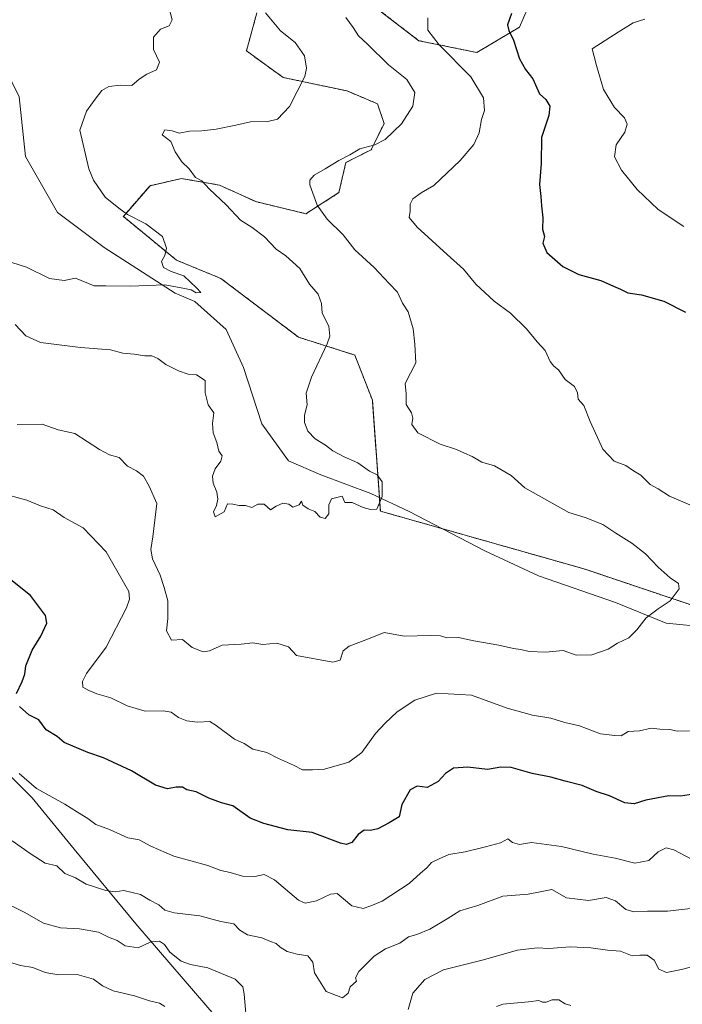
# Model space of a CAD drawing. Units: metres. Extents: x 658510 to 661974, y 4734880 to 4737272.
# Drawn here: x 659523 to 659735, y 4735482 to 4735797 of the extents above; entities that cross this region are included whole.
import ezdxf

# ---------------------------------------------------------------- set-up
doc = ezdxf.new("R2010")
doc.units = ezdxf.units.M
doc.header["$MEASUREMENT"] = 0
doc.linetypes.add('TRAZOS', pattern=[0.75, 0.5, -0.25])
for name, color, linetype, lineweight in [('Arbolado forestal', 92, 'TRAZOS', 0), ('Arbolado forestal CxS', 92, 'Continuous', 0), ('Corriente natural lineal', 142, 'Continuous', 13), ('Curva de nivel maestra', 36, 'Continuous', 30), ('Curva de nivel normal', 36, 'Continuous', 0), ('Entidad de ámbito territorial', 19, 'Continuous', 0), ('Entidad de ámbito territorial CxS', 92, 'Continuous', 0), ('Municipio', 9, 'Continuous', 13), ('Municipio CxS', 142, 'Continuous', 0)]:
    doc.layers.add(name, color=color, linetype=linetype, lineweight=lineweight)

# ---------------------------------------------------------------- blocks, each defined once
blk = doc.blocks.new('*U150')
at = {"layer": 'Arbolado forestal CxS', "color": 92, "linetype": 'Continuous', "lineweight": 0}
for points in [[(659687.03, 4735804.72, 1000.68), (659682.94, 4735795.03, 1000.53), (659669.26, 4735786.9, 996.94), (659650.7, 4735790.67, 993.48), (659627.82, 4735808.27, 991)], [(659598.92, 4735799.58, 984.46), (659595.55, 4735787.38, 982.46), (659607.29, 4735778.92, 983.96), (659627.78, 4735774.58, 986.56), (659637.46, 4735770.49, 988.02), (659639.59, 4735764.21, 988.71), (659635.45, 4735755.79, 990.24), (659627.34, 4735751.68, 990.31), (659625.15, 4735742.07, 991.17), (659614.6, 4735735.32, 989.16), (659598.58, 4735739.19, 986.73), (659586.95, 4735744.48, 985.7), (659574.8, 4735746.58, 984.29), (659564.72, 4735744.3, 982.77), (659556.19, 4735734.46, 979.44), (659573.21, 4735720.46, 980.34), (659587.4, 4735714.62, 981.1), (659612.23, 4735695.83, 983.56), (659630.22, 4735690.13, 986.76), (659635.83, 4735675.72, 988.63), (659638.4, 4735640.22, 985.04), (659703.87, 4735621.64, 988.37), (659780.41, 4735595.83, 993.07)]]:
    blk.add_polyline3d(points, dxfattribs=at)
blk = doc.blocks.new('*U173')
at = {"layer": 'Curva de nivel normal', "color": 36, "linetype": 'Continuous', "lineweight": 0}
blk.add_polyline3d([(659570.75, 4735801.38, 980), (659571.76, 4735797.38, 980), (659570.83, 4735795.38, 980), (659568.07, 4735794.33, 980), (659565.82, 4735791.79, 980), (659565.81, 4735787.87, 980), (659567.8, 4735783.75, 980), (659566.83, 4735781.34, 980), (659563.66, 4735779.99, 980), (659561.28, 4735778.38, 980), (659558.93, 4735776.29, 980), (659555.26, 4735776.43, 980), (659551.59, 4735776, 980), (659549.29, 4735774.73, 980), (659547.15, 4735771.97, 980), (659544.4, 4735768.13, 980), (659542.27, 4735762.02, 980), (659545.13, 4735749.72, 980), (659546.66, 4735746.1, 980), (659550.42, 4735740.66, 980), (659554.74, 4735737.08, 980), (659557.55, 4735735.12, 980), (659563.4, 4735732.09, 980), (659568.76, 4735728.06, 980), (659570, 4735724.35, 980), (659569.49, 4735722.02, 980), (659568.44, 4735720.02, 980), (659569.01, 4735718.12, 980), (659571.54, 4735716.8, 980), (659575.56, 4735715.42, 980), (659579.59, 4735711.61, 980), (659581.02, 4735710.1, 980), (659579.53, 4735709.99, 980), (659577.93, 4735710.97, 980), (659574.71, 4735711.64, 980), (659569.49, 4735712.59, 980), (659558.34, 4735712.21, 980), (659550.56, 4735712.31, 980), (659546.85, 4735712.28, 980), (659540.87, 4735714.67, 980), (659537.26, 4735713.97, 980), (659532.59, 4735714.58, 980), (659525.24, 4735718.28, 980), (659518.14, 4735720.43, 980)], dxfattribs=at)
blk = doc.blocks.new('*U190')
at = {"layer": 'Curva de nivel normal', "color": 36, "linetype": 'Continuous', "lineweight": 0}
blk.add_polyline3d([(659627.36, 4735798.12, 990), (659629.75, 4735794.84, 990), (659631.37, 4735792.27, 990), (659634.26, 4735789.6, 990), (659641.01, 4735782.91, 990), (659646.91, 4735778.22, 990), (659649.44, 4735774.07, 990), (659648.8, 4735769.69, 990), (659645.14, 4735764.07, 990), (659639.98, 4735759.11, 990), (659636.59, 4735757.33, 990), (659631.85, 4735756.06, 990), (659628.62, 4735754.15, 990), (659625.08, 4735752.3, 990), (659620.78, 4735749.64, 990), (659617.24, 4735747.66, 990), (659615.87, 4735746.02, 990), (659615.82, 4735744.58, 990), (659618.22, 4735738.07, 990), (659621.41, 4735733.6, 990), (659626.5, 4735728.57, 990), (659630.22, 4735723.82, 990), (659636.46, 4735718.08, 990), (659641.18, 4735712.98, 990), (659643.84, 4735710.26, 990), (659645.49, 4735706.73, 990), (659647.28, 4735703.96, 990), (659648.86, 4735698.48, 990), (659649.46, 4735693.59, 990), (659649.74, 4735687.66, 990), (659646.33, 4735681.02, 990), (659646.66, 4735677.69, 990), (659646.7, 4735674.26, 990), (659648.32, 4735671.66, 990), (659648.81, 4735669.93, 990), (659648.49, 4735667.96, 990), (659650.36, 4735665.28, 990), (659657.52, 4735661.61, 990), (659662.79, 4735659.96, 990), (659665.32, 4735658.7, 990), (659667.71, 4735657.68, 990), (659670.8, 4735655.84, 990), (659674.9, 4735654.66, 990), (659680.2, 4735651.6, 990), (659684.64, 4735647.61, 990), (659698.68, 4735639.78, 990), (659703.92, 4735638.2, 990), (659709.58, 4735635.97, 990), (659713.73, 4735633.2, 990), (659718.87, 4735629.97, 990), (659723.25, 4735626.51, 990), (659727.26, 4735622.3, 990), (659731.08, 4735618.91, 990), (659733.77, 4735617.08, 990), (659733.92, 4735615.33, 990), (659731.14, 4735611.48, 990), (659727.26, 4735608.99, 990), (659723.39, 4735606.06, 990), (659720.39, 4735602.21, 990), (659717.91, 4735599.68, 990), (659714.25, 4735598.02, 990), (659711.29, 4735596.04, 990), (659706.05, 4735594.27, 990), (659701.07, 4735594.19, 990), (659696.88, 4735595.63, 990), (659691.26, 4735595.09, 990), (659685.95, 4735595.31, 990), (659683.35, 4735595.98, 990), (659680.95, 4735596.26, 990), (659676.26, 4735597.32, 990), (659668.28, 4735598.68, 990), (659663.36, 4735599.8, 990), (659659.69, 4735599.73, 990), (659657.66, 4735600.32, 990), (659654.41, 4735600.45, 990), (659646.03, 4735600.27, 990), (659639.59, 4735601.39, 990), (659634.59, 4735599.35, 990), (659628.46, 4735597.07, 990), (659626.46, 4735595.48, 990), (659625.57, 4735592.59, 990), (659623.24, 4735591.88, 990), (659611.59, 4735594.09, 990), (659608.98, 4735596.84, 990), (659605.31, 4735597.96, 990), (659600.76, 4735597.52, 990), (659597.65, 4735598.08, 990), (659593.89, 4735597.63, 990), (659587.81, 4735597.36, 990), (659583.76, 4735595.58, 990), (659581.7, 4735595.2, 990), (659578.24, 4735596.55, 990), (659575.14, 4735599.12, 990), (659571.61, 4735598.98, 990), (659569.99, 4735601.88, 990), (659570.4, 4735605.87, 990), (659570.4, 4735611.53, 990), (659569.23, 4735615.75, 990), (659567.98, 4735619.74, 990), (659565.52, 4735624.95, 990), (659564.94, 4735627.95, 990), (659565.6, 4735632.04, 990), (659566.86, 4735642.62, 990), (659564.4, 4735648.16, 990), (659562.63, 4735651.39, 990), (659560.36, 4735653.12, 990), (659557.52, 4735654.61, 990), (659554.89, 4735657.31, 990), (659551.74, 4735658.17, 990), (659548.52, 4735659.95, 990), (659540.72, 4735665.05, 990), (659535.34, 4735666.17, 990), (659530.2, 4735668, 990), (659522.28, 4735667.9, 990)], dxfattribs=at)
blk = doc.blocks.new('*U208')
at = {"layer": 'Curva de nivel normal', "color": 36, "linetype": 'Continuous', "lineweight": 0}
blk.add_polyline3d([(659601.66, 4735799.62, 985), (659606.44, 4735793.83, 985), (659611.14, 4735790.05, 985), (659614.1, 4735785.78, 985), (659614.78, 4735781.9, 985), (659614.26, 4735779.24, 985), (659609.38, 4735769.62, 985), (659605.52, 4735765.61, 985), (659602.43, 4735764.79, 985), (659596.9, 4735764.76, 985), (659592.21, 4735763.67, 985), (659585.87, 4735762.36, 985), (659581.26, 4735761.8, 985), (659577.35, 4735761.77, 985), (659574.07, 4735761.05, 985), (659571.85, 4735761.88, 985), (659569.45, 4735762.2, 985), (659568.64, 4735760.51, 985), (659571.37, 4735758.46, 985), (659572.74, 4735755.17, 985), (659574.87, 4735751.96, 985), (659577.2, 4735749.68, 985), (659579.3, 4735746.95, 985), (659581.34, 4735745.83, 985), (659583.78, 4735743.2, 985), (659589.1, 4735738.2, 985), (659593.66, 4735733.28, 985), (659597.38, 4735730.9, 985), (659601.38, 4735727.9, 985), (659605.02, 4735724.04, 985), (659608.14, 4735721.82, 985), (659612.64, 4735717.8, 985), (659615.72, 4735712.82, 985), (659618.46, 4735709.55, 985), (659619.52, 4735706.62, 985), (659619.8, 4735703.56, 985), (659621.92, 4735699.35, 985), (659622.22, 4735696.2, 985), (659621.43, 4735693.72, 985), (659616.36, 4735683.06, 985), (659614.69, 4735677.9, 985), (659614.94, 4735674.18, 985), (659614.16, 4735670.92, 985), (659614.15, 4735668.58, 985), (659615.2, 4735665.81, 985), (659617.55, 4735663.28, 985), (659620.85, 4735661.34, 985), (659623.2, 4735659.51, 985), (659626.77, 4735657.53, 985), (659631.16, 4735655.66, 985), (659634.94, 4735652.98, 985), (659637.33, 4735651.82, 985), (659639.02, 4735649.58, 985), (659638.95, 4735644.9, 985), (659637.26, 4735640.88, 985), (659635.26, 4735640.76, 985), (659632.93, 4735641.42, 985), (659629.34, 4735642.96, 985), (659627.05, 4735642.97, 985), (659626.22, 4735644.98, 985), (659622.79, 4735644.1, 985), (659621.92, 4735642.18, 985), (659621.91, 4735639.34, 985), (659620.77, 4735637.86, 985), (659619.17, 4735638.26, 985), (659617.49, 4735640.05, 985), (659615.32, 4735640.95, 985), (659613.59, 4735642.15, 985), (659613.15, 4735643.35, 985), (659612.47, 4735642.22, 985), (659610.41, 4735641.46, 985), (659609.13, 4735642.4, 985), (659607.21, 4735642.75, 985), (659605.07, 4735641.78, 985), (659603.21, 4735640.6, 985), (659601.26, 4735642.43, 985), (659599.26, 4735642.45, 985), (659597.26, 4735641.42, 985), (659595.26, 4735641.96, 985), (659593.26, 4735641.98, 985), (659591.26, 4735642.48, 985), (659589.48, 4735642.5, 985), (659588.48, 4735639.94, 985), (659585.56, 4735638.37, 985), (659585.06, 4735639.94, 985), (659586.02, 4735642.02, 985), (659586.41, 4735644.02, 985), (659586.05, 4735646.26, 985), (659584.93, 4735649.19, 985), (659584.74, 4735651.43, 985), (659585.55, 4735653.7, 985), (659587.35, 4735656.21, 985), (659587.82, 4735657.94, 985), (659586.68, 4735659.44, 985), (659586.06, 4735662.11, 985), (659584.91, 4735665.29, 985), (659584.72, 4735668.26, 985), (659585.09, 4735671.65, 985), (659583.32, 4735674.21, 985), (659582.36, 4735678.05, 985), (659582.38, 4735681.96, 985), (659579.56, 4735683.81, 985), (659576.94, 4735684.06, 985), (659573.78, 4735685.06, 985), (659569.73, 4735687.1, 985), (659567.27, 4735689.03, 985), (659565.29, 4735689.88, 985), (659563.02, 4735689.92, 985), (659559.68, 4735690.39, 985), (659556.01, 4735690.78, 985), (659552.05, 4735691.84, 985), (659542.45, 4735692.55, 985), (659529.74, 4735694.1, 985), (659524.95, 4735696.23, 985), (659521.59, 4735699.9, 985)], dxfattribs=at)

msp = doc.modelspace()

# ---------------------------------------------------------------- linework, layer by layer
at = {"layer": 'Arbolado forestal', "color": 92, "linetype": 'TRAZOS', "lineweight": 0}
for points in [[(659687.03, 4735804.72, 1000.68), (659682.94, 4735795.03, 1000.53), (659669.26, 4735786.9, 996.94), (659650.7, 4735790.67, 993.48), (659627.82, 4735808.27, 991)], [(659598.91, 4735799.59, 984.46), (659595.55, 4735787.38, 982.46), (659607.29, 4735778.92, 983.96), (659627.78, 4735774.58, 986.56), (659637.46, 4735770.49, 988.02), (659639.59, 4735764.21, 988.71), (659635.45, 4735755.79, 990.24), (659627.34, 4735751.68, 990.31), (659625.15, 4735742.07, 991.17), (659614.6, 4735735.32, 989.16), (659598.58, 4735739.19, 986.73), (659586.95, 4735744.48, 985.7), (659574.8, 4735746.58, 984.29), (659564.72, 4735744.3, 982.77), (659556.18, 4735734.46, 979.44), (659573.21, 4735720.46, 980.34), (659587.4, 4735714.62, 981.1), (659612.23, 4735695.83, 983.56), (659630.22, 4735690.13, 986.76), (659635.83, 4735675.72, 988.63), (659638.08, 4735644.62, 984.84), (659638.39, 4735640.22, 985.04), (659658.27, 4735634.58, 985.96), (659703.87, 4735621.64, 988.37), (659753.16, 4735605.02, 991.06)]]:
    msp.add_polyline3d(points, dxfattribs=at)
at = {"layer": 'Arbolado forestal CxS', "color": 92, "linetype": 'Continuous', "lineweight": 0}
for points in [[(659627.82, 4735808.27, 991), (659650.7, 4735790.67, 993.48), (659669.26, 4735786.9, 996.94), (659682.94, 4735795.03, 1000.53), (659687.03, 4735804.72, 1000.68)], [(659780.41, 4735595.83, 993.07), (659703.87, 4735621.64, 988.37), (659638.4, 4735640.22, 985.04), (659635.83, 4735675.72, 988.63), (659630.22, 4735690.13, 986.76), (659612.23, 4735695.83, 983.56), (659587.4, 4735714.62, 981.1), (659573.21, 4735720.46, 980.34), (659556.19, 4735734.46, 979.44), (659564.72, 4735744.3, 982.77), (659574.8, 4735746.58, 984.29), (659586.95, 4735744.48, 985.7), (659598.58, 4735739.19, 986.73), (659614.6, 4735735.32, 989.16), (659625.15, 4735742.07, 991.17), (659627.34, 4735751.68, 990.31), (659635.45, 4735755.79, 990.24), (659639.59, 4735764.21, 988.71), (659637.46, 4735770.49, 988.02), (659627.78, 4735774.58, 986.56), (659607.29, 4735778.92, 983.96), (659595.55, 4735787.38, 982.46), (659598.92, 4735799.58, 984.46)]]:
    msp.add_polyline3d(points, dxfattribs=at)
at = {"layer": 'Corriente natural lineal', "color": 142, "linetype": 'Continuous', "lineweight": 13}
msp.add_polyline3d([(659742.91, 4735603.13, 990.79), (659729.76, 4735604.43, 990.27), (659713.56, 4735611.04, 989.23), (659689, 4735619.49, 987.75), (659671.79, 4735627.55, 987.09), (659647.62, 4735640.11, 985.34), (659635.39, 4735645.89, 984.69), (659619.34, 4735651.85, 984.29), (659609.01, 4735656.25, 983.83), (659600.53, 4735668.16, 983.31), (659594.6, 4735686.18, 982.22), (659589.09, 4735698.33, 981.06), (659579.06, 4735707.3, 980.49), (659572.73, 4735709.92, 980.34), (659550.1, 4735724.52, 979.05), (659535.14, 4735735.77, 978.22), (659524.88, 4735753.58, 976.76), (659522.88, 4735772.75, 976.09), (659513.29, 4735792.11, 974.9), (659502.41, 4735801.73, 974.07)], dxfattribs=at)
at = {"layer": 'Curva de nivel maestra', "color": 36, "linetype": 'Continuous', "lineweight": 30}
for points in [[(659680.36, 4735799.32, 1000), (659679.01, 4735795.73, 1000), (659679.45, 4735793.88, 1000), (659681.03, 4735790.83, 1000), (659682.93, 4735784.88, 1000), (659684.83, 4735781.5, 1000), (659687.16, 4735778.48, 1000), (659689.29, 4735773.7, 1000), (659691.32, 4735771.86, 1000), (659692.63, 4735769.72, 1000), (659692.27, 4735766.69, 1000), (659689.92, 4735759.68, 1000), (659689.85, 4735751.35, 1000), (659689.26, 4735744.65, 1000), (659689.76, 4735740.84, 1000), (659689.93, 4735737.81, 1000), (659690.32, 4735734.02, 1000), (659690.28, 4735730.36, 1000), (659690.89, 4735728.06, 1000), (659690.4, 4735725.93, 1000), (659691.66, 4735722.94, 1000), (659696.74, 4735718.5, 1000), (659701.92, 4735715.94, 1000), (659708.89, 4735713.99, 1000), (659712.94, 4735712.18, 1000), (659715.24, 4735711.19, 1000), (659717.59, 4735709.99, 1000), (659721.88, 4735709.36, 1000), (659729.09, 4735707.36, 1000), (659736.03, 4735703.88, 1000)], [(659521.97, 4735581.93, 1000), (659523.82, 4735585.69, 1000), (659524.66, 4735588.02, 1000), (659524.99, 4735590.69, 1000), (659527.07, 4735595.69, 1000), (659529.78, 4735600.18, 1000), (659531.73, 4735604.39, 1000), (659531.29, 4735606.83, 1000), (659526.47, 4735613.22, 1000), (659519.7, 4735618.67, 1000)], [(659739.92, 4735549.94, 1000), (659734.42, 4735549.08, 1000), (659730.66, 4735549.14, 1000), (659723.26, 4735547.78, 1000), (659719.59, 4735546.56, 1000), (659716.59, 4735546.9, 1000), (659711.64, 4735549.11, 1000), (659707.45, 4735550.57, 1000), (659702.94, 4735552.49, 1000), (659697.46, 4735553.87, 1000), (659692.89, 4735555.13, 1000), (659686.93, 4735556.33, 1000), (659680.26, 4735558.2, 1000), (659676.93, 4735558.36, 1000), (659672.7, 4735557.61, 1000), (659666.39, 4735558.32, 1000), (659661.78, 4735557.96, 1000), (659659.28, 4735556.29, 1000), (659656.93, 4735553.71, 1000), (659653.35, 4735551.8, 1000), (659650.16, 4735552.25, 1000), (659647.98, 4735551.11, 1000), (659645.23, 4735546.35, 1000), (659644.46, 4735542.46, 1000), (659641.26, 4735540.56, 1000), (659637.59, 4735538.65, 1000), (659635.26, 4735538.04, 1000), (659633.26, 4735538.13, 1000), (659631.26, 4735536.76, 1000), (659629.26, 4735534.21, 1000), (659627.46, 4735533.57, 1000), (659625.68, 4735534.02, 1000), (659616.59, 4735537.44, 1000), (659608.8, 4735538.32, 1000), (659601.09, 4735540.3, 1000), (659596.72, 4735542.04, 1000), (659591.26, 4735545.91, 1000), (659587.61, 4735546.87, 1000), (659583.55, 4735548.45, 1000), (659579.45, 4735550.44, 1000), (659576.55, 4735551.12, 1000), (659575.08, 4735551.88, 1000), (659573.11, 4735551.96, 1000), (659570.33, 4735551.4, 1000), (659566.44, 4735552.58, 1000), (659558.83, 4735557.12, 1000), (659549.87, 4735561.33, 1000), (659544.83, 4735563.03, 1000), (659537.29, 4735566.16, 1000), (659535.02, 4735568.08, 1000), (659531.55, 4735570.29, 1000), (659529.11, 4735573.44, 1000), (659525.98, 4735575.05, 1000), (659522.99, 4735577.76, 1000)]]:
    msp.add_polyline3d(points, dxfattribs=at)
at = {"layer": 'Curva de nivel normal', "color": 36, "linetype": 'Continuous', "lineweight": 0}
for points in [[(659653.6, 4735797.98, 995), (659653.55, 4735794.04, 995), (659657.22, 4735789.3, 995), (659667.3, 4735779.15, 995), (659671.34, 4735772.34, 995), (659671.68, 4735768.35, 995), (659670.78, 4735765.49, 995), (659669.98, 4735761.23, 995), (659668.25, 4735757.49, 995), (659663.97, 4735752.37, 995), (659655.54, 4735744.37, 995), (659651.42, 4735742.02, 995), (659648.78, 4735740.11, 995), (659647.94, 4735738.37, 995), (659647.94, 4735736.11, 995), (659647.66, 4735734.16, 995), (659650.17, 4735731.01, 995), (659659.72, 4735722.24, 995), (659665.03, 4735717.57, 995), (659668.91, 4735712.8, 995), (659674.85, 4735707.36, 995), (659680, 4735703.52, 995), (659685.09, 4735698.53, 995), (659688.56, 4735694.4, 995), (659691.08, 4735691.61, 995), (659692.68, 4735688.1, 995), (659693.83, 4735686.56, 995), (659695.42, 4735685.42, 995), (659697.47, 4735682.35, 995), (659700.5, 4735680.02, 995), (659701.47, 4735678, 995), (659701.66, 4735676.02, 995), (659703.51, 4735674, 995), (659705.52, 4735668.88, 995), (659709.58, 4735660.07, 995), (659713.22, 4735656.16, 995), (659716.89, 4735654.84, 995), (659719.32, 4735653.13, 995), (659721.75, 4735651.71, 995), (659724.74, 4735648.68, 995), (659727.2, 4735647.36, 995), (659730.93, 4735645.04, 995), (659740.14, 4735641.08, 995)], [(659723.04, 4735797.55, 1005), (659719.28, 4735796.36, 1005), (659714.47, 4735793.4, 1005), (659706.14, 4735788.02, 1005), (659707.49, 4735782.75, 1005), (659709.81, 4735775.04, 1005), (659713.29, 4735769.27, 1005), (659716.46, 4735766.03, 1005), (659717.31, 4735764.02, 1005), (659716.62, 4735761.36, 1005), (659713.85, 4735757.34, 1005), (659713.24, 4735753.53, 1005), (659715.48, 4735749.24, 1005), (659720.54, 4735743.06, 1005), (659727.29, 4735736.73, 1005), (659735.41, 4735731.26, 1005)], [(659737.24, 4735569.94, 995), (659733.48, 4735569.8, 995), (659730.98, 4735570.42, 995), (659727.8, 4735570.52, 995), (659724.98, 4735570.78, 995), (659721.29, 4735569.99, 995), (659717.71, 4735569.72, 995), (659715.4, 4735568.39, 995), (659713.4, 4735568.47, 995), (659708.84, 4735568.94, 995), (659702.09, 4735571.52, 995), (659697.43, 4735572.57, 995), (659692.96, 4735574.01, 995), (659687.02, 4735574.96, 995), (659678.99, 4735577.2, 995), (659667.52, 4735581.34, 995), (659656.35, 4735581.96, 995), (659649.44, 4735579.74, 995), (659643.73, 4735576.02, 995), (659639.96, 4735572.36, 995), (659636.8, 4735569.05, 995), (659632.44, 4735563.03, 995), (659628.27, 4735559.88, 995), (659620.58, 4735557.72, 995), (659616.65, 4735557.46, 995), (659613.52, 4735557.5, 995), (659610.59, 4735558.94, 995), (659605.8, 4735561.14, 995), (659602.04, 4735562.99, 995), (659597.59, 4735564.04, 995), (659594.88, 4735565.94, 995), (659591.72, 4735567.33, 995), (659585.87, 4735571.63, 995), (659583.84, 4735572.93, 995), (659579.96, 4735572.72, 995), (659576.49, 4735573.14, 995), (659573.88, 4735574.24, 995), (659571.46, 4735575.95, 995), (659568.89, 4735576.36, 995), (659563.16, 4735576.2, 995), (659557.37, 4735577.93, 995), (659552.23, 4735580.54, 995), (659547.75, 4735581.73, 995), (659545.19, 4735582.86, 995), (659543.28, 4735583.86, 995), (659543.13, 4735585.75, 995), (659544.44, 4735588.32, 995), (659550.73, 4735596.66, 995), (659557.25, 4735609.3, 995), (659558.14, 4735612.01, 995), (659557.95, 4735614.46, 995), (659550.66, 4735627.17, 995), (659543.37, 4735634.91, 995), (659537.26, 4735638.16, 995), (659533.78, 4735640.6, 995), (659529.68, 4735641.86, 995), (659525.32, 4735643.69, 995), (659516.58, 4735646.05, 995)], [(659738.08, 4735528.84, 1005), (659732.31, 4735531.91, 1005), (659729.84, 4735532.54, 1005), (659727.26, 4735531.22, 1005), (659724.26, 4735528.46, 1005), (659719.81, 4735527.63, 1005), (659713.48, 4735529.26, 1005), (659706.45, 4735530.52, 1005), (659696.31, 4735532.92, 1005), (659689.93, 4735533.82, 1005), (659686.79, 4735534.18, 1005), (659682.95, 4735533.57, 1005), (659680.69, 4735534.25, 1005), (659679.15, 4735535.44, 1005), (659676.78, 4735534.1, 1005), (659671.99, 4735532.86, 1005), (659665.54, 4735531.2, 1005), (659660.34, 4735530.36, 1005), (659657.24, 4735528.96, 1005), (659654.78, 4735527.81, 1005), (659653.22, 4735526.12, 1005), (659651.28, 4735524.41, 1005), (659647.59, 4735521.15, 1005), (659638.94, 4735515.49, 1005), (659635.31, 4735513.93, 1005), (659632.94, 4735513.12, 1005), (659629.26, 4735513.97, 1005), (659624.59, 4735517.94, 1005), (659622.42, 4735517.7, 1005), (659617.92, 4735515.56, 1005), (659614.31, 4735514.84, 1005), (659612.24, 4735515.8, 1005), (659604.58, 4735522.34, 1005), (659601.27, 4735524.03, 1005), (659598.28, 4735523.38, 1005), (659594.35, 4735523.44, 1005), (659590.4, 4735524.67, 1005), (659587.42, 4735525.3, 1005), (659583.24, 4735526.9, 1005), (659572.38, 4735529.91, 1005), (659565.02, 4735533.04, 1005), (659561.29, 4735535.06, 1005), (659557.6, 4735535.76, 1005), (659551.71, 4735538.41, 1005), (659547.38, 4735539.96, 1005), (659544.8, 4735541.87, 1005), (659541.56, 4735543.89, 1005), (659537.47, 4735546.54, 1005), (659528.37, 4735551.46, 1005), (659522.9, 4735556.32, 1005)], [(659520.67, 4735534.8, 1010), (659526.35, 4735530.71, 1010), (659531.19, 4735527.65, 1010), (659534.9, 4735526.76, 1010), (659537.49, 4735524.33, 1010), (659540.9, 4735522.88, 1010), (659544.35, 4735520.9, 1010), (659550.61, 4735518.9, 1010), (659553.54, 4735518.48, 1010), (659556.38, 4735518.85, 1010), (659561.65, 4735517.6, 1010), (659564.7, 4735515.76, 1010), (659567.52, 4735514.28, 1010), (659569.45, 4735512.54, 1010), (659572.45, 4735511.71, 1010), (659580.63, 4735510.74, 1010), (659587.39, 4735508.98, 1010), (659591.52, 4735508.25, 1010), (659593.49, 4735506.23, 1010), (659595.92, 4735504.69, 1010), (659600.47, 4735503.71, 1010), (659603.23, 4735502.55, 1010), (659605.08, 4735501.9, 1010), (659606.35, 4735500.78, 1010), (659608.63, 4735499.39, 1010), (659611.79, 4735498.55, 1010), (659615.21, 4735498, 1010), (659616.76, 4735495.98, 1010), (659617.38, 4735492.51, 1010), (659621.1, 4735486.53, 1010), (659626.29, 4735484.55, 1010), (659628.08, 4735486.01, 1010), (659628.78, 4735488.02, 1010), (659630.77, 4735489.84, 1010), (659630.43, 4735490.96, 1010), (659631.48, 4735492.97, 1010), (659636.46, 4735497.89, 1010), (659639.99, 4735500.18, 1010), (659644.61, 4735501.99, 1010), (659647.36, 4735504.06, 1010), (659650.1, 4735504.84, 1010), (659654.25, 4735506.46, 1010), (659659.74, 4735509.79, 1010), (659663.77, 4735512.36, 1010), (659669.59, 4735514.11, 1010), (659677.53, 4735517.02, 1010), (659685.68, 4735517.75, 1010), (659689.53, 4735518.43, 1010), (659693.26, 4735519.21, 1010), (659697.93, 4735516.51, 1010), (659704.93, 4735515.68, 1010), (659710.59, 4735516.61, 1010), (659713.59, 4735515.58, 1010), (659716.9, 4735512.84, 1010), (659719.47, 4735512.02, 1010), (659723.86, 4735512.3, 1010), (659730.28, 4735512.24, 1010), (659734.82, 4735512.84, 1010), (659740.46, 4735513.46, 1010)], [(659595.83, 4735474.68, 1015), (659594.85, 4735485.76, 1015), (659594.42, 4735488.03, 1015), (659591.95, 4735490.5, 1015), (659583.26, 4735494.13, 1015), (659577.72, 4735495.16, 1015), (659574.68, 4735496.28, 1015), (659571.05, 4735499.11, 1015), (659569.36, 4735501.66, 1015), (659567.74, 4735502.63, 1015), (659564.99, 4735502.41, 1015), (659560.92, 4735500.51, 1015), (659556.76, 4735501.19, 1015), (659554.19, 4735502.88, 1015), (659551.41, 4735503.91, 1015), (659548.24, 4735505.6, 1015), (659542.21, 4735506.64, 1015), (659536.12, 4735506.96, 1015), (659530.7, 4735508.45, 1015), (659524.47, 4735511.98, 1015), (659516.9, 4735515.66, 1015)], [(659738.8, 4735494.66, 1015), (659734.72, 4735493.61, 1015), (659729.95, 4735492.6, 1015), (659727.42, 4735493.74, 1015), (659725.94, 4735496.59, 1015), (659723.71, 4735498.18, 1015), (659721.34, 4735498.17, 1015), (659718.92, 4735497.96, 1015), (659715.23, 4735499.47, 1015), (659711.04, 4735499.8, 1015), (659705.75, 4735500.59, 1015), (659699.06, 4735500.81, 1015), (659692.3, 4735500.33, 1015), (659688.6, 4735500.51, 1015), (659682.26, 4735499.78, 1015), (659670.93, 4735496.63, 1015), (659658.59, 4735493.54, 1015), (659652.59, 4735490.38, 1015), (659648.83, 4735486.02, 1015), (659647.27, 4735480.78, 1015)], [(659569.5, 4735481.75, 1020), (659567.77, 4735482.86, 1020), (659564.52, 4735483.62, 1020), (659559.8, 4735485.23, 1020), (659552.98, 4735486.74, 1020), (659549.49, 4735488.36, 1020), (659546.69, 4735490.52, 1020), (659541.46, 4735491.98, 1020), (659535.4, 4735491.91, 1020), (659531.2, 4735492.7, 1020), (659527.26, 4735494.26, 1020), (659523.32, 4735494.85, 1020), (659519.5, 4735496.08, 1020)], [(659699.31, 4735482.13, 1020), (659697.52, 4735482.6, 1020), (659695.48, 4735483.92, 1020), (659693.3, 4735483.94, 1020), (659691.42, 4735483.14, 1020), (659690.25, 4735483.17, 1020), (659689.09, 4735483.75, 1020), (659685.75, 4735483.24, 1020), (659677.53, 4735482.49, 1020), (659675.58, 4735481.82, 1020)]]:
    msp.add_polyline3d(points, dxfattribs=at)
at = {"layer": 'Entidad de ámbito territorial', "color": 19, "linetype": 'Continuous', "lineweight": 0}
msp.add_polyline3d([(659604.32, 4735456.95, 1018.12), (659560.15, 4735508.18, 1012.97), (659540.41, 4735532.15, 1007.81), (659526.99, 4735548.56, 1006.17), (659500.71, 4735574.6, 1005.69), (659450.48, 4735637.02, 1005.75), (659418.96, 4735674.59, 1003.3), (659454.38, 4735752.13, 983.92), (659472.33, 4735797.84, 973.61)], dxfattribs=at)
at = {"layer": 'Entidad de ámbito territorial CxS', "color": 92, "linetype": 'Continuous', "lineweight": 0}
for points in [[(659472.33, 4735797.84, 973.61), (659454.38, 4735752.13, 983.92), (659418.96, 4735674.59, 1003.3), (659450.48, 4735637.02, 1005.75), (659500.71, 4735574.6, 1005.69), (659526.99, 4735548.56, 1006.17), (659540.41, 4735532.15, 1007.81), (659560.15, 4735508.18, 1012.97), (659604.32, 4735456.95, 1018.12)], [(659472.33, 4735797.83, 973.61), (659454.38, 4735752.13, 983.92), (659418.96, 4735674.59, 1003.3), (659450.48, 4735637.02, 1005.75), (659500.71, 4735574.6, 1005.69), (659526.99, 4735548.56, 1006.17), (659540.41, 4735532.15, 1007.81), (659560.15, 4735508.18, 1012.97), (659604.32, 4735456.95, 1018.12)]]:
    msp.add_polyline3d(points, dxfattribs=at)
at = {"layer": 'Municipio', "color": 9, "linetype": 'Continuous', "lineweight": 13}
msp.add_polyline3d([(659604.32, 4735456.95, 1018.12), (659560.15, 4735508.18, 1012.97), (659540.41, 4735532.15, 1007.81), (659526.99, 4735548.56, 1006.17), (659500.71, 4735574.6, 1005.69), (659450.48, 4735637.02, 1005.75), (659418.96, 4735674.59, 1003.3), (659454.38, 4735752.13, 983.92), (659472.33, 4735797.84, 973.61)], dxfattribs=at)
msp.add_polyline3d([(659604.32, 4735456.95, 1018.12), (659560.15, 4735508.18, 1012.97), (659540.41, 4735532.15, 1007.81), (659526.99, 4735548.56, 1006.17), (659500.71, 4735574.6, 1005.69), (659450.48, 4735637.02, 1005.75), (659418.96, 4735674.59, 1003.3), (659454.38, 4735752.13, 983.92), (659472.33, 4735797.84, 973.61)], dxfattribs=at)
at = {"layer": 'Municipio CxS', "color": 142, "linetype": 'Continuous', "lineweight": 0}
for points in [[(659604.32, 4735456.95, 1018.12), (659560.15, 4735508.18, 1012.97), (659540.41, 4735532.15, 1007.81), (659526.99, 4735548.56, 1006.17), (659500.71, 4735574.6, 1005.69), (659450.48, 4735637.02, 1005.75), (659418.96, 4735674.59, 1003.3), (659454.38, 4735752.13, 983.92), (659472.33, 4735797.84, 973.61)], [(659472.33, 4735797.84, 973.61), (659454.38, 4735752.13, 983.92), (659418.96, 4735674.59, 1003.3), (659450.48, 4735637.02, 1005.75), (659500.71, 4735574.6, 1005.69), (659526.99, 4735548.56, 1006.17), (659540.41, 4735532.15, 1007.81), (659560.15, 4735508.18, 1012.97), (659604.32, 4735456.95, 1018.12)], [(659604.32, 4735456.95, 1018.12), (659560.15, 4735508.18, 1012.97), (659540.41, 4735532.15, 1007.81), (659526.99, 4735548.56, 1006.17), (659500.71, 4735574.6, 1005.69), (659450.48, 4735637.02, 1005.75), (659418.96, 4735674.59, 1003.3), (659454.38, 4735752.13, 983.92), (659472.33, 4735797.83, 973.61)], [(659472.33, 4735797.83, 973.61), (659454.38, 4735752.13, 983.92), (659418.96, 4735674.59, 1003.3), (659450.48, 4735637.02, 1005.75), (659500.71, 4735574.6, 1005.69), (659526.99, 4735548.56, 1006.17), (659540.41, 4735532.15, 1007.81), (659560.15, 4735508.18, 1012.97), (659604.32, 4735456.95, 1018.12)]]:
    msp.add_polyline3d(points, dxfattribs=at)

# ---------------------------------------------------------------- block references
at = {"layer": 'Arbolado forestal CxS', "color": 92, "linetype": 'Continuous', "lineweight": 0}
msp.add_blockref('*U150', (0, 0), dxfattribs=at)
at = {"layer": 'Curva de nivel normal', "color": 36, "linetype": 'Continuous', "lineweight": 0}
for name in ['*U173', '*U208', '*U190']:
    msp.add_blockref(name, (0, 0), dxfattribs=at)

doc.saveas('drawing.dxf')
